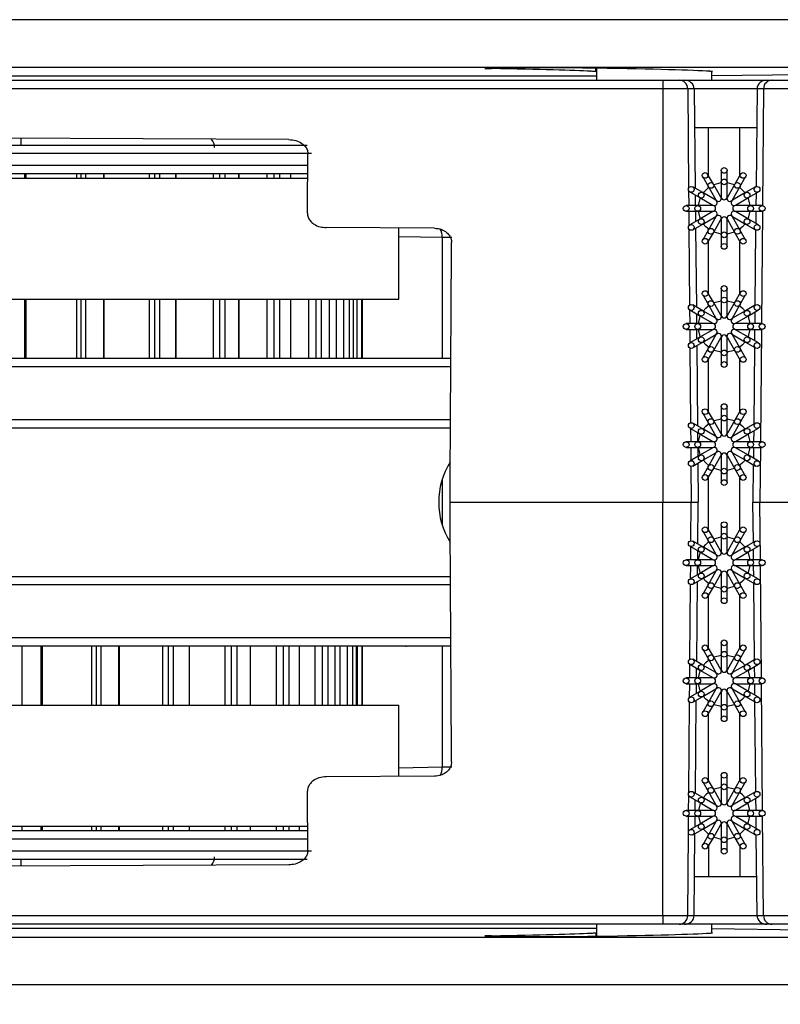
# Model space of a CAD drawing. Units: millimetres. Extents: x 11 to 598, y 49 to 411.
# Drawn here: x 327 to 353, y 83 to 117 of the extents above; entities that cross this region are included whole.
import ezdxf

# ---------------------------------------------------------------- set-up
doc = ezdxf.new("R2010")
doc.units = ezdxf.units.MM
doc.header["$LTSCALE"] = 2
doc.layers.add('FORMAT', color=7, linetype='Continuous')
doc.styles.add('SLDTEXTSTYLE0', font='TXT', dxfattribs={"width": 0.75})
doc.dimstyles.new('SLDDIMSTYLE1', dxfattribs={"dimtxt": 9.525, "dimasz": 5, "dimexe": 0, "dimexo": 0.0625, "dimgap": 2.38125, "dimtad": 1, "dimdec": 1, "dimrnd": 1e-09, "dimzin": 4, "dimdsep": 46, "dimtxsty": 'SLDTEXTSTYLE0', "dimsah": 1, "dimcen": 0.09, "dimadec": 0, "dimazin": 1, "dimtfac": 1, "dimtdec": 1, "dimtofl": 0, "dimtmove": 0, "dimatfit": 3, "dimfxl": 1, "dimfrac": 2, "dimtolj": 1, "dimtzin": 12, "dimarcsym": 0})

# ---------------------------------------------------------------- blocks, each defined once
blk = doc.blocks.new('_D_2')
at = {"layer": 'FORMAT', "color": 7}
for p, q in [((73.982, 103.583), (73.982, 49.23)), ((519.019, 102.583), (519.019, 49.23)), ((73.982, 51.23), (519.019, 51.23))]:
    blk.add_line(p, q, dxfattribs=at)
for points in [[(73.982, 51.23), (78.982, 50.43), (78.982, 52.03)], [(519.019, 51.23), (514.019, 52.03), (514.019, 50.43)]]:
    blk.add_solid(points, dxfattribs=at)
at = {"layer": 'FORMAT', "color": 7, "insert": (273.91, 63.508), "char_height": 9.525, "attachment_point": 1, "style": 'SLDTEXTSTYLE0'}
blk.add_mtext('445.0', dxfattribs=at)

msp = doc.modelspace()

# ---------------------------------------------------------------- linework, layer by layer
at = {"color": 7, "linetype": 'Continuous', "lineweight": 25}
for p, q in [((422.17, 117.333), (282.924, 117.333)), ((297.587, 115.681), (373.574, 115.681)), ((342.989, 115.634), (342.989, 115.65)), ((346.432, 115.542), (346.452, 115.542)), ((346.621, 115.531), (346.62, 115.651)), ((346.64, 115.65), (346.64, 115.233)), ((350.565, 115.542), (350.586, 115.542)), ((350.64, 115.396), (373.574, 115.681)), ((350.64, 115.233), (350.64, 115.537)), ((303.892, 115.383), (346.64, 115.383)), ((322.66, 115.233), (348.938, 115.233)), ((348.938, 115.233), (348.938, 114.936)), ((348.938, 115.233), (349.509, 115.233)), ((349.509, 115.233), (349.694, 115.233)), ((349.694, 115.233), (352.553, 115.233)), ((352.553, 115.233), (352.738, 115.233)), ((352.738, 115.233), (353.309, 115.233)), ((348.938, 114.936), (322.66, 114.936)), ((348.938, 114.936), (348.938, 100.583)), ((349.807, 114.936), (348.938, 114.936)), ((350.032, 114.936), (349.807, 114.936)), ((349.807, 114.936), (349.837, 111.476)), ((350.032, 114.936), (350.066, 111.48)), ((352.215, 114.936), (350.032, 114.936)), ((352.215, 114.936), (352.181, 111.536)), ((352.44, 114.936), (352.215, 114.936)), ((352.44, 114.936), (352.405, 110.882)), ((353.309, 114.936), (352.44, 114.936)), ((350.532, 113.583), (350.046, 113.583)), ((351.615, 113.583), (350.532, 113.583)), ((350.532, 111.921), (350.532, 113.583)), ((352.201, 113.583), (351.615, 113.583)), ((351.615, 111.921), (351.615, 113.583)), ((335.954, 113.173), (322.66, 113.239)), ((326.66, 112.983), (326.66, 113.219)), ((305.81, 112.983), (336.596, 112.983)), ((336.746, 112.683), (305.51, 112.683)), ((305.51, 112.283), (336.614, 112.283)), ((336.612, 111.983), (305.81, 111.983)), ((316.539, 111.833), (336.611, 111.833)), ((326.776, 111.983), (326.776, 111.833)), ((326.83, 111.833), (326.83, 111.983)), ((328.585, 111.983), (328.585, 111.833)), ((328.734, 111.983), (328.734, 111.833)), ((328.892, 111.983), (328.892, 111.833)), ((329.518, 111.983), (329.518, 111.833)), ((329.545, 111.833), (329.545, 111.983)), ((331.102, 111.983), (331.102, 111.833)), ((331.288, 111.983), (331.288, 111.833)), ((331.464, 111.983), (331.464, 111.833)), ((332.027, 111.983), (332.027, 111.833)), ((332.036, 111.833), (332.036, 111.983)), ((333.331, 111.983), (333.331, 111.833)), ((333.548, 111.983), (333.548, 111.833)), ((333.736, 111.983), (333.736, 111.833)), ((334.217, 111.983), (334.217, 111.833)), ((334.218, 111.833), (334.218, 111.983)), ((335.197, 111.983), (335.197, 111.833)), ((335.437, 111.983), (335.437, 111.833)), ((335.631, 111.983), (335.631, 111.833)), ((336.013, 111.983), (336.013, 111.833)), ((350.327, 111.876), (350.527, 111.529)), ((350.7, 111.629), (350.5, 111.976)), ((350.973, 112.102), (350.973, 111.702)), ((351.173, 111.702), (351.173, 112.102)), ((351.646, 111.976), (351.446, 111.629)), ((351.62, 111.529), (351.82, 111.876)), ((350.327, 111.329), (349.981, 111.529)), ((350.527, 111.529), (350.789, 111.075)), ((350.532, 111.502), (350.532, 111.521)), ((350.962, 111.175), (350.7, 111.629)), ((350.973, 111.702), (350.973, 111.178)), ((351.173, 111.178), (351.173, 111.702)), ((351.446, 111.629), (351.184, 111.175)), ((351.358, 111.075), (351.62, 111.529)), ((351.615, 111.502), (351.615, 111.521)), ((352.166, 111.529), (351.82, 111.329)), ((349.837, 111.407), (349.842, 110.883)), ((349.881, 111.356), (350.227, 111.156)), ((350.069, 111.248), (350.072, 110.883)), ((350.227, 111.156), (350.681, 110.894)), ((350.781, 111.067), (350.327, 111.329)), ((351.82, 111.329), (351.366, 111.067)), ((351.466, 110.894), (351.92, 111.156)), ((351.92, 111.156), (352.266, 111.356)), ((352.179, 111.306), (352.175, 110.883)), ((350.154, 110.883), (349.754, 110.883)), ((350.678, 110.883), (350.154, 110.883)), ((351.993, 110.883), (351.469, 110.883)), ((352.393, 110.883), (351.993, 110.883)), ((349.754, 110.683), (350.154, 110.683)), ((349.844, 110.683), (349.848, 110.179)), ((350.227, 110.41), (349.881, 110.21)), ((350.074, 110.683), (350.078, 110.324)), ((350.154, 110.683), (350.678, 110.683)), ((350.681, 110.672), (350.227, 110.41)), ((350.327, 110.237), (350.781, 110.499)), ((350.789, 110.491), (350.527, 110.037)), ((351.62, 110.037), (351.358, 110.491)), ((351.366, 110.499), (351.82, 110.237)), ((351.92, 110.41), (351.466, 110.672)), ((351.469, 110.683), (351.993, 110.683)), ((352.266, 110.21), (351.92, 110.41)), ((351.993, 110.683), (352.393, 110.683)), ((352.173, 110.683), (352.169, 110.266)), ((352.403, 110.684), (352.369, 106.783)), ((341.014, 110.097), (337.253, 110.116)), ((339.78, 107.633), (339.78, 110.103)), ((349.849, 110.066), (349.872, 107.423)), ((349.981, 110.037), (350.327, 110.237)), ((350.08, 110.094), (350.107, 107.357)), ((350.532, 110.045), (350.532, 110.064)), ((350.7, 109.937), (350.962, 110.391)), ((350.973, 110.388), (350.973, 109.864)), ((351.173, 109.864), (351.173, 110.388)), ((351.184, 110.391), (351.446, 109.937)), ((351.615, 110.045), (351.615, 110.064)), ((351.82, 110.237), (352.166, 110.037)), ((341.285, 109.776), (339.78, 109.799)), ((341.285, 109.776), (341.285, 105.583)), ((350.527, 110.037), (350.327, 109.691)), ((350.5, 109.591), (350.7, 109.937)), ((350.973, 109.864), (350.973, 109.464)), ((351.173, 109.464), (351.173, 109.864)), ((351.446, 109.937), (351.646, 109.591)), ((351.82, 109.691), (351.62, 110.037)), ((352.166, 110.037), (352.141, 107.415)), ((350.532, 107.821), (350.532, 109.645)), ((351.615, 107.821), (351.615, 109.645)), ((350.327, 107.776), (350.527, 107.429)), ((350.7, 107.529), (350.5, 107.876)), ((350.973, 108.002), (350.973, 107.602)), ((351.173, 107.602), (351.173, 108.002)), ((351.646, 107.876), (351.446, 107.529)), ((351.62, 107.429), (351.82, 107.776)), ((316.539, 107.633), (339.78, 107.633)), ((326.776, 107.633), (326.776, 105.583)), ((326.83, 105.583), (326.83, 107.633)), ((328.585, 107.633), (328.585, 105.583)), ((328.734, 107.633), (328.734, 105.583)), ((328.892, 107.633), (328.892, 105.583)), ((329.518, 107.633), (329.518, 105.583)), ((329.545, 105.583), (329.545, 107.633)), ((331.102, 107.633), (331.102, 105.583)), ((331.288, 107.633), (331.288, 105.583)), ((331.464, 107.633), (331.464, 105.583)), ((332.027, 107.633), (332.027, 105.583)), ((332.036, 105.583), (332.036, 107.633)), ((333.331, 107.633), (333.331, 105.583)), ((333.548, 107.633), (333.548, 105.583)), ((333.736, 107.633), (333.736, 105.583)), ((334.217, 107.633), (334.217, 105.583)), ((334.218, 105.583), (334.218, 107.633)), ((335.197, 107.633), (335.197, 105.583)), ((335.437, 107.633), (335.437, 105.583)), ((335.631, 107.633), (335.631, 105.583)), ((336.013, 107.633), (336.013, 105.583)), ((336.636, 107.633), (336.636, 105.583)), ((336.891, 107.633), (336.891, 105.583)), ((337.084, 107.633), (337.084, 105.583)), ((337.355, 107.633), (337.355, 105.583)), ((337.599, 107.633), (337.599, 105.583)), ((337.86, 107.633), (337.86, 105.583)), ((338.046, 107.633), (338.046, 105.583)), ((338.196, 107.633), (338.196, 105.583)), ((338.312, 107.633), (338.312, 105.583)), ((338.484, 107.633), (338.484, 105.583)), ((338.508, 107.633), (338.508, 105.583)), ((350.327, 107.229), (349.981, 107.429)), ((350.527, 107.429), (350.789, 106.975)), ((350.532, 107.402), (350.532, 107.421)), ((350.962, 107.075), (350.7, 107.529)), ((350.973, 107.602), (350.973, 107.078)), ((351.173, 107.078), (351.173, 107.602)), ((351.446, 107.529), (351.184, 107.075)), ((351.358, 106.975), (351.62, 107.429)), ((351.615, 107.402), (351.615, 107.421)), ((352.166, 107.429), (351.82, 107.229)), ((349.873, 107.261), (349.877, 106.783)), ((349.881, 107.256), (350.227, 107.056)), ((350.109, 107.124), (350.112, 106.783)), ((350.227, 107.056), (350.681, 106.794)), ((350.781, 106.967), (350.327, 107.229)), ((351.82, 107.229), (351.366, 106.967)), ((351.466, 106.794), (351.92, 107.056)), ((351.92, 107.056), (352.266, 107.256)), ((352.138, 107.182), (352.134, 106.783)), ((350.154, 106.783), (349.754, 106.783)), ((350.678, 106.783), (350.154, 106.783)), ((351.993, 106.783), (351.469, 106.783)), ((352.393, 106.783), (351.993, 106.783)), ((349.754, 106.583), (350.154, 106.583)), ((349.879, 106.583), (349.883, 106.111)), ((350.227, 106.31), (349.881, 106.11)), ((350.114, 106.583), (350.118, 106.247)), ((350.154, 106.583), (350.678, 106.583)), ((350.681, 106.572), (350.227, 106.31)), ((350.327, 106.137), (350.781, 106.399)), ((350.789, 106.391), (350.527, 105.937)), ((351.62, 105.937), (351.358, 106.391)), ((351.366, 106.399), (351.82, 106.137)), ((351.92, 106.31), (351.466, 106.572)), ((351.469, 106.583), (351.993, 106.583)), ((352.266, 106.11), (351.92, 106.31)), ((351.993, 106.583), (352.393, 106.583)), ((352.132, 106.583), (352.129, 106.189)), ((352.368, 106.583), (352.334, 102.683)), ((349.981, 105.937), (350.327, 106.137)), ((350.12, 106.017), (350.147, 103.233)), ((350.532, 105.945), (350.532, 105.964)), ((350.7, 105.837), (350.962, 106.291)), ((350.973, 106.288), (350.973, 105.764)), ((351.173, 105.764), (351.173, 106.288)), ((351.184, 106.291), (351.446, 105.837)), ((351.615, 105.945), (351.615, 105.964)), ((351.82, 106.137), (352.166, 105.937)), ((349.885, 105.935), (349.907, 103.34)), ((350.527, 105.937), (350.327, 105.591)), ((350.5, 105.491), (350.7, 105.837)), ((350.973, 105.764), (350.973, 105.364)), ((351.173, 105.364), (351.173, 105.764)), ((351.446, 105.837), (351.646, 105.491)), ((351.82, 105.591), (351.62, 105.937)), ((352.126, 105.96), (352.1, 103.291)), ((341.581, 105.283), (311.601, 105.283)), ((311.759, 105.583), (341.583, 105.583)), ((350.532, 103.721), (350.532, 105.545)), ((351.615, 103.721), (351.615, 105.545)), ((350.327, 103.676), (350.527, 103.329)), ((350.7, 103.429), (350.5, 103.776)), ((350.973, 103.902), (350.973, 103.502)), ((351.173, 103.502), (351.173, 103.902)), ((351.646, 103.776), (351.446, 103.429)), ((351.62, 103.329), (351.82, 103.676)), ((301.66, 103.455), (341.571, 103.455)), ((350.327, 103.129), (349.981, 103.329)), ((350.527, 103.329), (350.789, 102.875)), ((350.532, 103.302), (350.532, 103.321)), ((350.962, 102.975), (350.7, 103.429)), ((350.973, 103.502), (350.973, 102.978)), ((351.173, 102.978), (351.173, 103.502)), ((351.446, 103.429), (351.184, 102.975)), ((351.358, 102.875), (351.62, 103.329)), ((351.615, 103.302), (351.615, 103.321)), ((352.166, 103.329), (351.82, 103.129)), ((341.569, 103.158), (301.919, 103.158)), ((349.881, 103.156), (350.227, 102.956)), ((349.909, 103.14), (349.913, 102.683)), ((350.15, 103.001), (350.153, 102.683)), ((350.227, 102.956), (350.681, 102.694)), ((350.781, 102.867), (350.327, 103.129)), ((351.82, 103.129), (351.366, 102.867)), ((351.466, 102.694), (351.92, 102.956)), ((351.92, 102.956), (352.266, 103.156)), ((352.098, 103.059), (352.094, 102.683)), ((350.154, 102.683), (349.754, 102.683)), ((350.678, 102.683), (350.154, 102.683)), ((351.993, 102.683), (351.469, 102.683)), ((352.393, 102.683), (351.993, 102.683)), ((349.754, 102.483), (350.154, 102.483)), ((350.227, 102.21), (349.881, 102.01)), ((349.915, 102.483), (349.919, 102.032)), ((350.154, 102.483), (350.678, 102.483)), ((350.155, 102.483), (350.158, 102.17)), ((350.681, 102.472), (350.227, 102.21)), ((350.327, 102.037), (350.781, 102.299)), ((350.789, 102.291), (350.527, 101.837)), ((351.62, 101.837), (351.358, 102.291)), ((351.366, 102.299), (351.82, 102.037)), ((351.92, 102.21), (351.466, 102.472)), ((351.469, 102.483), (351.993, 102.483)), ((352.266, 102.01), (351.92, 102.21)), ((351.993, 102.483), (352.393, 102.483)), ((352.092, 102.483), (352.088, 102.113)), ((352.332, 102.483), (352.316, 100.583)), ((349.981, 101.837), (350.327, 102.037)), ((350.16, 101.94), (350.173, 100.583)), ((350.532, 101.845), (350.532, 101.864)), ((350.7, 101.737), (350.962, 102.191)), ((350.973, 102.188), (350.973, 101.664)), ((351.173, 101.664), (351.173, 102.188)), ((351.184, 102.191), (351.446, 101.737)), ((351.615, 101.845), (351.615, 101.864)), ((351.82, 102.037), (352.166, 101.837)), ((352.086, 101.883), (352.073, 100.583)), ((349.92, 101.824), (349.931, 100.583)), ((350.527, 101.837), (350.327, 101.491)), ((350.5, 101.391), (350.7, 101.737)), ((350.973, 101.664), (350.973, 101.264)), ((351.173, 101.264), (351.173, 101.664)), ((351.446, 101.737), (351.646, 101.391)), ((351.82, 101.491), (351.62, 101.837)), ((341.285, 101.38), (341.285, 99.786)), ((350.532, 99.621), (350.532, 101.445)), ((351.615, 99.621), (351.615, 101.445)), ((341.555, 100.583), (348.938, 100.583)), ((348.938, 86.23), (348.938, 100.583)), ((348.938, 100.583), (349.931, 100.583)), ((349.919, 99.242), (349.931, 100.583)), ((349.931, 100.583), (350.173, 100.583)), ((350.159, 99.126), (350.173, 100.583)), ((352.073, 100.583), (352.316, 100.583)), ((352.087, 99.184), (352.073, 100.583)), ((352.316, 100.583), (353.309, 100.583)), ((352.333, 98.583), (352.316, 100.583)), ((350.327, 99.576), (350.527, 99.229)), ((350.7, 99.329), (350.5, 99.676)), ((350.973, 99.802), (350.973, 99.402)), ((351.173, 99.402), (351.173, 99.802)), ((351.646, 99.676), (351.446, 99.329)), ((351.62, 99.229), (351.82, 99.576)), ((350.327, 99.029), (349.981, 99.229)), ((350.527, 99.229), (350.789, 98.775)), ((350.532, 99.202), (350.532, 99.221)), ((350.962, 98.875), (350.7, 99.329)), ((350.973, 99.402), (350.973, 98.878)), ((351.173, 98.878), (351.173, 99.402)), ((351.446, 99.329), (351.184, 98.875)), ((351.358, 98.775), (351.62, 99.229)), ((351.615, 99.202), (351.615, 99.221)), ((352.166, 99.229), (351.82, 99.029)), ((349.881, 99.056), (350.227, 98.856)), ((349.914, 98.583), (349.918, 99.035)), ((350.154, 98.583), (350.157, 98.897)), ((350.227, 98.856), (350.681, 98.594)), ((350.781, 98.767), (350.327, 99.029)), ((351.82, 99.029), (351.366, 98.767)), ((351.466, 98.594), (351.92, 98.856)), ((351.92, 98.856), (352.266, 99.056)), ((352.093, 98.583), (352.089, 98.954)), ((350.154, 98.583), (349.754, 98.583)), ((350.678, 98.583), (350.154, 98.583)), ((351.993, 98.583), (351.469, 98.583)), ((352.393, 98.583), (351.993, 98.583)), ((349.754, 98.383), (350.154, 98.383)), ((350.227, 98.11), (349.881, 97.91)), ((349.908, 97.926), (349.912, 98.383)), ((350.149, 98.065), (350.152, 98.383)), ((350.154, 98.383), (350.678, 98.383)), ((350.681, 98.372), (350.227, 98.11)), ((350.327, 97.937), (350.781, 98.199)), ((350.789, 98.191), (350.527, 97.737)), ((351.62, 97.737), (351.358, 98.191)), ((351.366, 98.199), (351.82, 97.937)), ((351.92, 98.11), (351.466, 98.372)), ((351.469, 98.383), (351.993, 98.383)), ((352.266, 97.91), (351.92, 98.11)), ((351.993, 98.383), (352.393, 98.383)), ((352.099, 98.007), (352.095, 98.383)), ((352.369, 94.483), (352.335, 98.383)), ((311.738, 98.008), (341.569, 98.008)), ((349.981, 97.737), (350.327, 97.937)), ((350.119, 95.05), (350.146, 97.832)), ((350.532, 97.745), (350.532, 97.764)), ((350.7, 97.637), (350.962, 98.091)), ((350.973, 98.088), (350.973, 97.564)), ((351.173, 97.564), (351.173, 98.088)), ((351.184, 98.091), (351.446, 97.637)), ((351.615, 97.745), (351.615, 97.764)), ((351.82, 97.937), (352.166, 97.737)), ((352.127, 95.107), (352.101, 97.774)), ((341.571, 97.711), (301.66, 97.711)), ((349.884, 95.131), (349.906, 97.727)), ((350.527, 97.737), (350.327, 97.391)), ((350.5, 97.291), (350.7, 97.637)), ((350.973, 97.564), (350.973, 97.164)), ((351.173, 97.164), (351.173, 97.564)), ((351.446, 97.637), (351.646, 97.291)), ((351.82, 97.391), (351.62, 97.737)), ((350.532, 95.521), (350.532, 97.345)), ((351.615, 95.521), (351.615, 97.345)), ((301.66, 95.883), (341.581, 95.883)), ((341.583, 95.583), (301.96, 95.583)), ((326.692, 93.533), (326.692, 95.583)), ((327.353, 93.533), (327.353, 95.583)), ((327.401, 93.533), (327.401, 95.583)), ((329.121, 93.533), (329.121, 95.583)), ((329.278, 93.533), (329.278, 95.583)), ((329.44, 93.533), (329.44, 95.583)), ((330.055, 93.533), (330.055, 95.583)), ((330.077, 93.533), (330.077, 95.583)), ((331.585, 93.533), (331.585, 95.583)), ((331.778, 93.533), (331.778, 95.583)), ((331.957, 93.533), (331.957, 95.583)), ((332.505, 93.533), (332.505, 95.583)), ((332.511, 93.533), (332.511, 95.583)), ((333.746, 93.533), (333.746, 95.583)), ((333.968, 93.533), (333.968, 95.583)), ((334.157, 93.533), (334.157, 95.583)), ((334.62, 93.533), (334.62, 95.583)), ((335.529, 93.533), (335.529, 95.583)), ((335.772, 93.533), (335.772, 95.583)), ((335.966, 93.533), (335.966, 95.583)), ((336.327, 93.533), (336.327, 95.583)), ((336.873, 93.533), (336.873, 95.583)), ((337.13, 93.533), (337.13, 95.583)), ((337.322, 93.533), (337.322, 95.583)), ((337.57, 93.533), (337.57, 95.583)), ((337.734, 93.533), (337.734, 95.583)), ((337.996, 93.533), (337.996, 95.583)), ((338.179, 93.533), (338.179, 95.583)), ((338.304, 93.533), (338.304, 95.583)), ((338.339, 93.533), (338.339, 95.583)), ((338.507, 93.533), (338.507, 95.583)), ((338.51, 93.533), (338.51, 95.583)), ((340.025, 95.583), (340.025, 95.558)), ((341.285, 95.583), (341.285, 91.391)), ((350.327, 95.476), (350.527, 95.129)), ((350.7, 95.229), (350.5, 95.576)), ((350.973, 95.702), (350.973, 95.302)), ((351.173, 95.302), (351.173, 95.702)), ((351.646, 95.576), (351.446, 95.229)), ((351.62, 95.129), (351.82, 95.476)), ((350.327, 94.929), (349.981, 95.129)), ((350.527, 95.129), (350.789, 94.675)), ((350.532, 95.102), (350.532, 95.121)), ((350.962, 94.775), (350.7, 95.229)), ((350.973, 95.302), (350.973, 94.778)), ((351.173, 94.778), (351.173, 95.302)), ((351.446, 95.229), (351.184, 94.775)), ((351.358, 94.675), (351.62, 95.129)), ((351.615, 95.102), (351.615, 95.121)), ((352.166, 95.129), (351.82, 94.929)), ((349.878, 94.483), (349.882, 94.955)), ((349.881, 94.956), (350.227, 94.756)), ((350.113, 94.483), (350.117, 94.82)), ((350.227, 94.756), (350.681, 94.494)), ((350.781, 94.667), (350.327, 94.929)), ((351.82, 94.929), (351.366, 94.667)), ((351.466, 94.494), (351.92, 94.756)), ((351.92, 94.756), (352.266, 94.956)), ((352.133, 94.483), (352.13, 94.877)), ((350.154, 94.483), (349.754, 94.483)), ((350.678, 94.483), (350.154, 94.483)), ((351.993, 94.483), (351.469, 94.483)), ((352.393, 94.483), (351.993, 94.483)), ((349.754, 94.283), (350.154, 94.283)), ((349.872, 93.805), (349.877, 94.283)), ((350.227, 94.01), (349.881, 93.81)), ((350.108, 93.941), (350.111, 94.283)), ((350.154, 94.283), (350.678, 94.283)), ((350.681, 94.272), (350.227, 94.01)), ((350.327, 93.837), (350.781, 94.099)), ((350.789, 94.091), (350.527, 93.637)), ((351.62, 93.637), (351.358, 94.091)), ((351.366, 94.099), (351.82, 93.837)), ((351.92, 94.01), (351.466, 94.272)), ((351.469, 94.283), (351.993, 94.283)), ((352.266, 93.81), (351.92, 94.01)), ((351.993, 94.283), (352.393, 94.283)), ((352.139, 93.883), (352.135, 94.283)), ((352.408, 89.882), (352.37, 94.283)), ((349.981, 93.637), (350.327, 93.837)), ((350.074, 90.476), (350.106, 93.709)), ((350.532, 93.645), (350.532, 93.664)), ((350.7, 93.537), (350.962, 93.991)), ((350.973, 93.988), (350.973, 93.464)), ((351.173, 93.464), (351.173, 93.988)), ((351.184, 93.991), (351.446, 93.537)), ((351.615, 93.645), (351.615, 93.664)), ((351.82, 93.837), (352.166, 93.637)), ((316.539, 93.533), (339.78, 93.533)), ((339.78, 91.063), (339.78, 93.533)), ((349.844, 90.492), (349.871, 93.643)), ((350.527, 93.637), (350.327, 93.291)), ((350.5, 93.191), (350.7, 93.537)), ((350.973, 93.464), (350.973, 93.064)), ((351.173, 93.064), (351.173, 93.464)), ((351.446, 93.537), (351.646, 93.191)), ((351.82, 93.291), (351.62, 93.637)), ((352.172, 90.533), (352.142, 93.651)), ((350.532, 90.921), (350.532, 93.245)), ((351.615, 90.921), (351.615, 93.245)), ((339.78, 91.367), (341.285, 91.391)), ((341.014, 91.069), (337.253, 91.05)), ((350.7, 90.629), (350.5, 90.976)), ((350.973, 91.102), (350.973, 90.702)), ((351.173, 90.702), (351.173, 91.102)), ((351.646, 90.976), (351.446, 90.629)), ((350.327, 90.876), (350.527, 90.529)), ((350.962, 90.175), (350.7, 90.629)), ((350.973, 90.702), (350.973, 90.178)), ((351.173, 90.178), (351.173, 90.702)), ((351.446, 90.629), (351.184, 90.175)), ((351.62, 90.529), (351.82, 90.876)), ((349.838, 89.883), (349.843, 90.395)), ((349.881, 90.356), (350.227, 90.156)), ((350.327, 90.329), (349.981, 90.529)), ((350.068, 89.883), (350.072, 90.246)), ((350.781, 90.067), (350.327, 90.329)), ((350.527, 90.529), (350.789, 90.075)), ((350.532, 90.502), (350.532, 90.521)), ((351.358, 90.075), (351.62, 90.529)), ((351.82, 90.329), (351.366, 90.067)), ((351.615, 90.502), (351.615, 90.521)), ((352.166, 90.529), (351.82, 90.329)), ((351.92, 90.156), (352.266, 90.356)), ((352.179, 89.883), (352.175, 90.303)), ((350.227, 90.156), (350.681, 89.894)), ((351.466, 89.894), (351.92, 90.156)), ((350.154, 89.883), (349.754, 89.883)), ((349.754, 89.683), (350.154, 89.683)), ((349.832, 89.138), (349.837, 89.683)), ((350.063, 89.315), (350.066, 89.683)), ((350.678, 89.883), (350.154, 89.883)), ((350.154, 89.683), (350.678, 89.683)), ((350.681, 89.672), (350.227, 89.41)), ((351.92, 89.41), (351.466, 89.672)), ((351.993, 89.883), (351.469, 89.883)), ((351.469, 89.683), (351.993, 89.683)), ((352.393, 89.883), (351.993, 89.883)), ((351.993, 89.683), (352.393, 89.683)), ((352.185, 89.257), (352.181, 89.683)), ((352.44, 86.23), (352.41, 89.685)), ((316.539, 89.333), (336.611, 89.333)), ((326.692, 89.183), (326.692, 89.333)), ((327.353, 89.183), (327.353, 89.333)), ((327.401, 89.183), (327.401, 89.333)), ((329.121, 89.183), (329.121, 89.333)), ((329.278, 89.183), (329.278, 89.333)), ((329.44, 89.183), (329.44, 89.333)), ((330.055, 89.183), (330.055, 89.333)), ((330.077, 89.183), (330.077, 89.333)), ((331.585, 89.183), (331.585, 89.333)), ((331.778, 89.183), (331.778, 89.333)), ((331.957, 89.183), (331.957, 89.333)), ((332.505, 89.183), (332.505, 89.333)), ((332.511, 89.183), (332.511, 89.333)), ((333.746, 89.183), (333.746, 89.333)), ((333.968, 89.183), (333.968, 89.333)), ((334.157, 89.183), (334.157, 89.333)), ((334.62, 89.183), (334.62, 89.333)), ((335.529, 89.183), (335.529, 89.333)), ((335.772, 89.183), (335.772, 89.333)), ((335.966, 89.183), (335.966, 89.333)), ((336.327, 89.183), (336.327, 89.333)), ((350.227, 89.41), (349.881, 89.21)), ((349.981, 89.037), (350.327, 89.237)), ((350.327, 89.237), (350.781, 89.499)), ((350.789, 89.491), (350.527, 89.037)), ((350.7, 88.937), (350.962, 89.391)), ((350.973, 89.388), (350.973, 88.864)), ((351.173, 88.864), (351.173, 89.388)), ((351.184, 89.391), (351.446, 88.937)), ((351.62, 89.037), (351.358, 89.491)), ((351.366, 89.499), (351.82, 89.237)), ((351.82, 89.237), (352.166, 89.037)), ((352.266, 89.21), (351.92, 89.41)), ((336.614, 88.883), (305.51, 88.883)), ((305.81, 89.183), (336.612, 89.183)), ((349.807, 86.23), (349.832, 89.111)), ((350.032, 86.23), (350.06, 89.083)), ((350.527, 89.037), (350.327, 88.691)), ((350.5, 88.591), (350.7, 88.937)), ((350.532, 89.064), (350.532, 89.045)), ((351.446, 88.937), (351.646, 88.591)), ((351.615, 89.064), (351.615, 89.045)), ((351.82, 88.691), (351.62, 89.037)), ((352.215, 86.23), (352.187, 89.028)), ((350.532, 88.645), (350.532, 87.583)), ((350.973, 88.864), (350.973, 88.464)), ((351.173, 88.464), (351.173, 88.864)), ((351.615, 88.645), (351.615, 87.583)), ((305.51, 88.483), (336.745, 88.483)), ((336.598, 88.183), (305.81, 88.183)), ((335.954, 87.993), (322.66, 87.927)), ((326.66, 87.947), (326.66, 88.183)), ((350.532, 87.583), (350.046, 87.583)), ((351.615, 87.583), (350.532, 87.583)), ((352.201, 87.583), (351.615, 87.583)), ((322.66, 86.23), (348.938, 86.23)), ((348.938, 86.23), (349.807, 86.23)), ((348.938, 86.23), (348.938, 85.933)), ((349.807, 86.23), (350.032, 86.23)), ((350.032, 86.23), (352.215, 86.23)), ((352.215, 86.23), (352.44, 86.23)), ((352.44, 86.23), (353.309, 86.23)), ((348.938, 85.933), (322.66, 85.933)), ((346.64, 85.933), (346.64, 85.516)), ((349.509, 85.933), (348.938, 85.933)), ((349.694, 85.933), (349.509, 85.933)), ((352.553, 85.933), (349.694, 85.933)), ((350.64, 85.63), (350.64, 85.933)), ((352.738, 85.933), (352.553, 85.933)), ((353.309, 85.933), (352.738, 85.933)), ((297.587, 85.485), (373.574, 85.485)), ((346.64, 85.783), (303.892, 85.783)), ((342.989, 85.532), (342.989, 85.516)), ((346.432, 85.625), (346.452, 85.625)), ((346.621, 85.635), (346.62, 85.515)), ((350.565, 85.625), (350.586, 85.625)), ((373.574, 85.485), (350.64, 85.771)), ((422.17, 83.833), (282.924, 83.833))]:
    msp.add_line(p, q, dxfattribs=at)
at = {"color": 7, "linetype": 'Continuous', "lineweight": 25, "flags": 128}
for points in [[(350.35, 111.318), (350.437, 111.419), (350.532, 111.502)], [(350.713, 111.608), (350.729, 111.615), (350.971, 111.677)], [(351.176, 111.677), (351.418, 111.615), (351.433, 111.608)], [(351.615, 111.502), (351.71, 111.419), (351.798, 111.317)], [(350.179, 110.886), (350.242, 111.127), (350.249, 111.144)], [(351.898, 111.144), (351.905, 111.127), (351.968, 110.885)], [(350.249, 110.422), (350.242, 110.439), (350.179, 110.682)], [(351.968, 110.681), (351.905, 110.439), (351.898, 110.422)], [(350.538, 110.06), (350.437, 110.147), (350.349, 110.249)], [(351.797, 110.247), (351.71, 110.147), (351.607, 110.059)], [(350.973, 109.889), (350.729, 109.952), (350.715, 109.958)], [(351.433, 109.958), (351.418, 109.952), (351.175, 109.889)], [(350.35, 107.218), (350.437, 107.319), (350.532, 107.402)], [(350.713, 107.508), (350.729, 107.515), (350.971, 107.577)], [(351.176, 107.577), (351.418, 107.515), (351.433, 107.508)], [(351.615, 107.402), (351.71, 107.319), (351.798, 107.217)], [(350.179, 106.786), (350.242, 107.027), (350.249, 107.044)], [(351.898, 107.043), (351.905, 107.027), (351.968, 106.785)], [(350.249, 106.322), (350.242, 106.339), (350.179, 106.582)], [(351.968, 106.581), (351.905, 106.339), (351.899, 106.324)], [(350.532, 105.964), (350.437, 106.047), (350.349, 106.149)], [(351.797, 106.147), (351.71, 106.047), (351.615, 105.964)], [(350.973, 105.789), (350.729, 105.852), (350.715, 105.858)], [(351.433, 105.858), (351.418, 105.852), (351.175, 105.789)], [(350.35, 103.118), (350.437, 103.219), (350.532, 103.302)], [(350.713, 103.408), (350.729, 103.415), (350.971, 103.477)], [(351.176, 103.477), (351.418, 103.415), (351.433, 103.408)], [(351.615, 103.302), (351.71, 103.219), (351.798, 103.117)], [(350.179, 102.686), (350.242, 102.927), (350.249, 102.944)], [(351.898, 102.943), (351.905, 102.927), (351.968, 102.685)], [(350.249, 102.222), (350.242, 102.239), (350.179, 102.482)], [(351.968, 102.481), (351.905, 102.239), (351.899, 102.224)], [(350.538, 101.86), (350.437, 101.947), (350.349, 102.049)], [(351.797, 102.047), (351.71, 101.947), (351.615, 101.864)], [(350.973, 101.689), (350.729, 101.752), (350.715, 101.758)], [(351.433, 101.758), (351.418, 101.752), (351.175, 101.689)], [(350.352, 99.021), (350.437, 99.119), (350.532, 99.202)], [(350.713, 99.308), (350.729, 99.315), (350.971, 99.377)], [(351.176, 99.377), (351.418, 99.315), (351.433, 99.308)], [(351.615, 99.202), (351.71, 99.119), (351.798, 99.017)], [(350.179, 98.584), (350.242, 98.827), (350.249, 98.844)], [(351.898, 98.843), (351.905, 98.827), (351.968, 98.585)], [(350.249, 98.122), (350.242, 98.139), (350.179, 98.382)], [(351.968, 98.381), (351.905, 98.139), (351.899, 98.124)], [(350.532, 97.764), (350.437, 97.847), (350.349, 97.949)], [(351.797, 97.947), (351.71, 97.847), (351.615, 97.764)], [(350.973, 97.589), (350.729, 97.652), (350.715, 97.658)], [(351.433, 97.658), (351.418, 97.652), (351.175, 97.589)], [(350.35, 94.918), (350.437, 95.019), (350.532, 95.102)], [(350.713, 95.208), (350.729, 95.215), (350.971, 95.277)], [(351.176, 95.277), (351.418, 95.215), (351.433, 95.208)], [(351.615, 95.102), (351.71, 95.019), (351.798, 94.917)], [(350.179, 94.486), (350.242, 94.727), (350.249, 94.744)], [(351.898, 94.743), (351.905, 94.727), (351.968, 94.485)], [(350.249, 94.022), (350.242, 94.039), (350.179, 94.282)], [(351.968, 94.281), (351.905, 94.039), (351.898, 94.022)], [(350.538, 93.66), (350.437, 93.747), (350.349, 93.849)], [(351.797, 93.847), (351.71, 93.747), (351.615, 93.664)], [(350.973, 93.489), (350.729, 93.552), (350.715, 93.558)], [(351.433, 93.558), (351.418, 93.552), (351.175, 93.489)], [(350.973, 90.677), (350.729, 90.615), (350.715, 90.609)], [(351.433, 90.608), (351.418, 90.615), (351.175, 90.677)], [(350.532, 90.502), (350.437, 90.419), (350.349, 90.317)], [(351.797, 90.319), (351.71, 90.419), (351.615, 90.502)], [(350.249, 90.144), (350.242, 90.127), (350.179, 89.884)], [(351.968, 89.885), (351.905, 90.127), (351.898, 90.144)], [(350.179, 89.681), (350.242, 89.439), (350.249, 89.422)], [(351.898, 89.422), (351.905, 89.439), (351.968, 89.681)], [(350.35, 89.248), (350.437, 89.147), (350.532, 89.064)], [(351.615, 89.064), (351.71, 89.147), (351.798, 89.249)], [(350.713, 88.958), (350.729, 88.952), (350.971, 88.889)], [(351.176, 88.889), (351.418, 88.952), (351.433, 88.958)]]:
    msp.add_lwpolyline(points, dxfattribs=at)
at = {"color": 7, "linetype": 'Continuous', "lineweight": 25}
for centre in [(351.073, 112.102), (350.414, 111.926), (351.073, 111.702), (351.733, 111.926), (349.931, 111.443), (350.614, 111.579), (351.533, 111.579), (352.216, 111.443), (350.277, 111.243), (351.87, 111.243), (349.754, 110.783), (350.154, 110.783), (351.993, 110.783), (352.393, 110.783), (350.277, 110.323), (351.87, 110.323), (349.931, 110.123), (350.614, 109.987), (351.533, 109.987), (352.216, 110.123), (350.414, 109.641), (351.073, 109.864), (351.733, 109.641), (351.073, 109.464), (351.073, 108.002), (350.414, 107.826), (351.073, 107.602), (351.733, 107.826), (349.931, 107.343), (350.614, 107.479), (351.533, 107.479), (352.216, 107.343), (350.277, 107.143), (351.87, 107.143), (349.754, 106.683), (350.154, 106.683), (351.993, 106.683), (352.393, 106.683), (350.277, 106.223), (351.87, 106.223), (349.931, 106.023), (350.614, 105.887), (351.533, 105.887), (352.216, 106.023), (350.414, 105.541), (351.073, 105.764), (351.733, 105.541), (351.073, 105.364), (351.073, 103.902), (350.414, 103.726), (351.073, 103.502), (351.733, 103.726), (349.931, 103.243), (350.614, 103.379), (351.533, 103.379), (352.216, 103.243), (350.277, 103.043), (351.87, 103.043), (349.754, 102.583), (350.154, 102.583), (351.993, 102.583), (352.393, 102.583), (350.277, 102.123), (351.87, 102.123), (349.931, 101.923), (350.614, 101.787), (351.533, 101.787), (352.216, 101.923), (350.414, 101.441), (351.073, 101.664), (351.733, 101.441), (351.073, 101.264), (351.073, 99.802), (350.414, 99.626), (351.073, 99.402), (351.733, 99.626), (349.931, 99.143), (350.614, 99.279), (351.533, 99.279), (352.216, 99.143), (350.277, 98.943), (351.87, 98.943), (349.754, 98.483), (350.154, 98.483), (351.993, 98.483), (352.393, 98.483), (350.277, 98.023), (351.87, 98.023), (349.931, 97.823), (350.614, 97.687), (351.533, 97.687), (352.216, 97.823), (350.414, 97.341), (351.073, 97.564), (351.733, 97.341), (351.073, 97.164), (351.073, 95.702), (350.414, 95.526), (351.073, 95.302), (351.733, 95.526), (349.931, 95.043), (350.614, 95.179), (351.533, 95.179), (352.216, 95.043), (350.277, 94.843), (351.87, 94.843), (349.754, 94.383), (350.154, 94.383), (351.993, 94.383), (352.393, 94.383), (350.277, 93.923), (351.87, 93.923), (349.931, 93.723), (350.614, 93.587), (351.533, 93.587), (352.216, 93.723), (350.414, 93.241), (351.073, 93.464), (351.733, 93.241), (351.073, 93.064), (350.414, 90.926), (351.073, 91.102), (351.733, 90.926), (350.614, 90.579), (351.073, 90.702), (351.533, 90.579), (349.931, 90.443), (350.277, 90.243), (351.87, 90.243), (352.216, 90.443), (349.754, 89.783), (350.154, 89.783), (351.993, 89.783), (352.393, 89.783), (349.931, 89.123), (350.277, 89.323), (351.87, 89.323), (352.216, 89.123), (350.614, 88.987), (351.073, 88.864), (351.533, 88.987), (350.414, 88.641), (351.073, 88.464), (351.733, 88.641)]:
    msp.add_circle(centre, 0.1, dxfattribs=at)
for centre, radius, start, end in [((349.508, 114.934), 0.299, 0.2936, 89.7969), ((352.739, 114.934), 0.299, 90.2031, 179.7064), ((350.876, 111.125), 0.1, 210.0026, 30), ((351.073, 111.178), 0.1, 180.0026, 0), ((351.271, 111.125), 0.1, 150.0026, 330), ((350.678, 110.783), 0.1, 270.0026, 90), ((350.731, 110.981), 0.1, 240.0026, 60), ((351.416, 110.981), 0.1, 120.0026, 300), ((351.469, 110.783), 0.1, 90.0026, 270), ((350.731, 110.585), 0.1, 300.0026, 120), ((350.876, 110.441), 0.1, 330.0026, 150), ((351.073, 110.388), 0.1, 0.0026, 180), ((351.271, 110.441), 0.1, 30.0026, 210), ((351.416, 110.585), 0.1, 60.0026, 240), ((340.718, 109.783), 0.568, 359.2014, 29.9768), ((350.876, 107.025), 0.1, 210.0026, 30), ((351.073, 107.078), 0.1, 180.0026, 0), ((351.271, 107.025), 0.1, 150.0026, 330), ((350.678, 106.683), 0.1, 270.0026, 90), ((350.731, 106.881), 0.1, 240.0026, 60), ((351.416, 106.881), 0.1, 120.0026, 300), ((351.469, 106.683), 0.1, 90.0026, 270), ((350.731, 106.485), 0.1, 300.0026, 120), ((350.876, 106.341), 0.1, 330.0026, 150), ((351.073, 106.288), 0.1, 0.0026, 180), ((351.271, 106.341), 0.1, 30.0026, 210), ((351.416, 106.485), 0.1, 60.0026, 240), ((350.876, 102.925), 0.1, 210.0026, 30), ((351.073, 102.978), 0.1, 180.0026, 0), ((351.271, 102.925), 0.1, 150.0026, 330), ((350.678, 102.583), 0.1, 270.0026, 90), ((350.731, 102.781), 0.1, 240.0026, 60), ((351.416, 102.781), 0.1, 120.0026, 300), ((351.469, 102.583), 0.1, 90.0026, 270), ((350.731, 102.385), 0.1, 300.0026, 120), ((350.876, 102.241), 0.1, 330.0026, 150), ((351.073, 102.188), 0.1, 0.0026, 180), ((351.271, 102.241), 0.1, 30.0026, 210), ((351.416, 102.385), 0.1, 60.0026, 240), ((343.76, 100.583), 2.6, 147.6968, 212.3032), ((350.876, 98.825), 0.1, 210.0026, 30), ((351.073, 98.878), 0.1, 180.0026, 0), ((351.271, 98.825), 0.1, 150.0026, 330), ((350.678, 98.483), 0.1, 270.0026, 90), ((350.731, 98.681), 0.1, 240.0026, 60), ((351.416, 98.681), 0.1, 120.0026, 300), ((351.469, 98.483), 0.1, 90.0026, 270), ((350.731, 98.285), 0.1, 300.0026, 120), ((350.876, 98.141), 0.1, 330.0026, 150), ((351.073, 98.088), 0.1, 0.0026, 180), ((351.271, 98.141), 0.1, 30.0026, 210), ((351.416, 98.285), 0.1, 60.0026, 240), ((350.876, 94.725), 0.1, 210.0026, 30), ((351.073, 94.778), 0.1, 180.0026, 0), ((351.271, 94.725), 0.1, 150.0026, 330), ((350.678, 94.383), 0.1, 270.0026, 90), ((350.731, 94.581), 0.1, 240.0026, 60), ((351.416, 94.581), 0.1, 120.0026, 300), ((351.469, 94.383), 0.1, 90.0026, 270), ((350.731, 94.185), 0.1, 300.0026, 120), ((350.876, 94.041), 0.1, 330.0026, 150), ((351.073, 93.988), 0.1, 0.0026, 180), ((351.271, 94.041), 0.1, 30.0026, 210), ((351.416, 94.185), 0.1, 60.0026, 240), ((340.718, 91.383), 0.567, 329.5165, 0.8115), ((350.731, 89.981), 0.1, 240, 59.9974), ((350.876, 90.125), 0.1, 210, 29.9974), ((351.073, 90.178), 0.1, 180, 359.9974), ((351.271, 90.125), 0.1, 150, 329.9974), ((351.416, 89.981), 0.1, 120, 299.9974), ((350.678, 89.783), 0.1, 270, 89.9974), ((350.731, 89.585), 0.1, 300, 119.9974), ((351.416, 89.585), 0.1, 60, 239.9974), ((351.469, 89.783), 0.1, 90, 269.9974), ((350.876, 89.441), 0.1, 330, 149.9974), ((351.073, 89.388), 0.1, 0, 179.9974), ((351.271, 89.441), 0.1, 30, 209.9974), ((349.508, 86.232), 0.299, 270.2031, 359.7064), ((352.739, 86.232), 0.299, 180.2936, 269.7969)]:
    msp.add_arc(centre, radius, start, end, dxfattribs=at)
for centre, major_axis, ratio, start_param, end_param in [((344.819, 115.642), (2.055, 0), 0.008727, 0.472477, 3.614206), ((311.562, 115.494), (35.296, 0), 0.008727, 0.155554, 0.472613), ((311.562, 115.494), (35.316, 0), 0.008727, 0.120851, 0.155465), ((311.562, 115.494), (39.404, 0), 0.008727, 0.13908, 0.472477), ((311.562, 115.494), (39.384, 0), 0.008727, 0.1207, 0.139151), ((348.64, 115.533), (2.034, 0), 0.008727, 6.099314, 6.403885), ((349.694, 114.933), (0.338, 0), 0.887174, 0.008727, 1.570796), ((352.553, 114.933), (0.338, 0), 0.887174, 1.570796, 3.132866), ((332.772, 112.9), (0.607, -0.002), 0.824108, 6.280475, 6.896451), ((322.66, 1521.482), (0, 2131.349), 0.008727, 3.988959, 3.990246), ((322.66, 109.777), (22.6, -0.111), 0.00699, 0.575957, 0.602173), ((322.66, 1521.482), (0, 2589.703), 0.008727, 4.131613, 4.135772), ((322.66, -1320.316), (0, 2589.703), 0.008727, 5.289006, 5.293165), ((322.66, 91.389), (22.6, 0.111), 0.00699, 5.681012, 5.707817), ((322.66, -1320.316), (0, 2131.349), 0.008727, 5.434531, 5.435819), ((332.772, 88.266), (0.607, 0.002), 0.824108, 5.66992, 6.285896), ((349.694, 86.233), (0.338, 0), 0.887174, 4.712389, 6.274459), ((352.553, 86.233), (0.338, 0), 0.887174, 3.150319, 4.712389), ((344.819, 85.524), (2.055, 0), 0.008727, 2.66898, 5.810708), ((311.562, 85.672), (35.296, 0), 0.008727, 5.810572, 6.127631), ((311.562, 85.672), (35.316, 0), 0.008727, 6.12772, 6.162334), ((311.562, 85.672), (39.404, 0), 0.008727, 5.810708, 6.144106), ((311.562, 85.672), (39.384, 0), 0.008727, 6.144035, 6.162486), ((348.64, 85.633), (2.034, 0), 0.008727, 6.162486, 6.467057)]:
    msp.add_ellipse(centre, major_axis=major_axis, ratio=ratio, start_param=start_param, end_param=end_param, dxfattribs=at)
for points, knots in [([(335.954, 113.173), (336.038, 113.166), (336.199, 113.153), (336.401, 113.057), (336.535, 112.931), (336.606, 112.801), (336.614, 112.713), (336.617, 112.674)], [0, 0, 0, 0, 0.275863, 0.525922, 0.715669, 0.870393, 1, 1, 1, 1]), ([(336.602, 110.615), (336.606, 110.569), (336.616, 110.477), (336.696, 110.343), (336.838, 110.218), (337.035, 110.132), (337.184, 110.121), (337.253, 110.116)], [0, 0, 0, 0, 0.151804, 0.303042, 0.506391, 0.771825, 1, 1, 1, 1]), ([(341.014, 110.097), (341.1, 110.088), (341.251, 110.073), (341.434, 109.964), (341.552, 109.828), (341.602, 109.698), (341.605, 109.62), (341.606, 109.598)], [0, 0, 0, 0, 0.297451, 0.529914, 0.725869, 0.922767, 1, 1, 1, 1]), ([(341.606, 91.568), (341.601, 91.518), (341.591, 91.42), (341.514, 91.287), (341.396, 91.177), (341.226, 91.089), (341.09, 91.076), (341.014, 91.069)], [0, 0, 0, 0, 0.172221, 0.34406, 0.525453, 0.734267, 1, 1, 1, 1]), ([(337.253, 91.05), (337.168, 91.043), (337.008, 91.028), (336.808, 90.928), (336.678, 90.801), (336.611, 90.672), (336.604, 90.588), (336.602, 90.551)], [0, 0, 0, 0, 0.279881, 0.531423, 0.722293, 0.878062, 1, 1, 1, 1]), ([(336.617, 88.492), (336.613, 88.447), (336.603, 88.355), (336.524, 88.221), (336.382, 88.097), (336.18, 88.01), (336.027, 87.999), (335.954, 87.993)], [0, 0, 0, 0, 0.149451, 0.298372, 0.497167, 0.760351, 1, 1, 1, 1])]:
    msp.add_open_spline(points, degree=3, knots=knots, dxfattribs=at)

# ---------------------------------------------------------------- dimensions: what is measured, and where the dimension line sits
at = {"layer": 'FORMAT', "color": 7}
dim = msp.add_linear_dim(base=(519.019, 51.23), p1=(73.982, 105.583), p2=(519.019, 104.583), dimstyle='SLDDIMSTYLE1', dxfattribs=at)
dim.commit()
dim.dimension.update_dxf_attribs({"geometry": '_D_2', "text_midpoint": (289.741, 51.23), "dimtype": 160})

doc.saveas('drawing.dxf')
